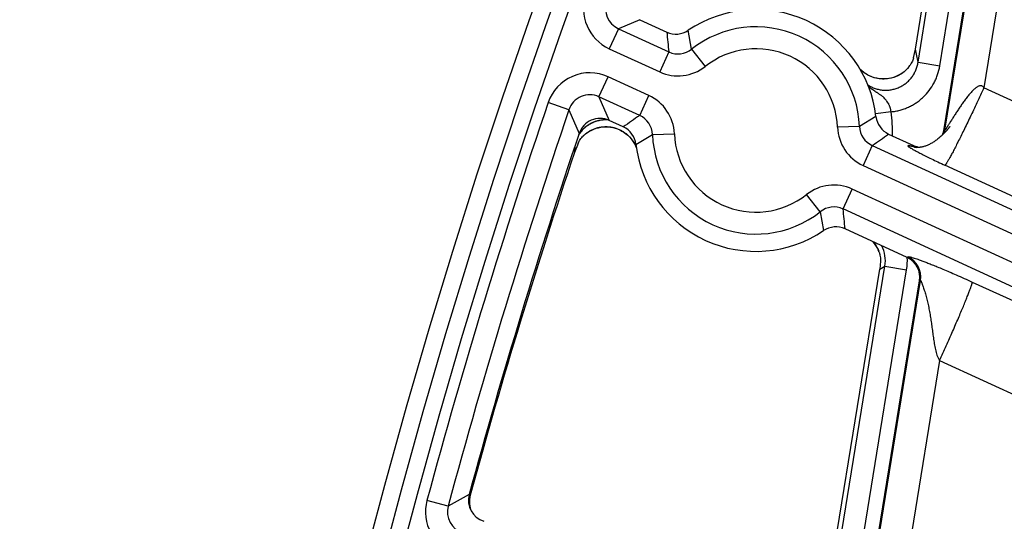
# Model space of a CAD drawing. Units: inches. Extents: x 0 to 17, y 0 to 11.
# Drawn here: x 2.3 to 2.6, y 6.9 to 7.1 of the extents above; entities that cross this region are included whole.
import ezdxf

# ---------------------------------------------------------------- set-up
doc = ezdxf.new("R2010")
doc.units = ezdxf.units.IN
doc.header["$LTSCALE"] = 0.935
doc.header["$MEASUREMENT"] = 0
doc.layers.get('0').update_dxf_attribs({"linetype": 'CONTINUOUS'})
doc.styles.get("Standard").update_dxf_attribs({"font": 'txt', "width": 0.8})
doc.styles.add('TEXTSTYLE_1', font='gdt', dxfattribs={"width": 0.8})
doc.dimstyles.new('DIMSTYLE_1', dxfattribs={"dimtxt": 0.09375, "dimasz": 0.1875, "dimexe": 0.125, "dimexo": 0.0625, "dimgap": 0.046875, "dimtad": 0, "dimtih": 1, "dimtoh": 1, "dimdec": 1, "dimlfac": 5, "dimzin": 4, "dimdsep": 46, "dimtxsty": 'Standard', "dimblk": '_FILLED', "dimblk1": '_FILLED', "dimblk2": '_FILLED', "dimcen": 0.09, "dimadec": 3, "dimazin": 1, "dimtp": 0.001, "dimtm": 0.001, "dimtfac": 1, "dimtdec": 1, "dimtofl": 0, "dimtmove": 0, "dimatfit": 3, "dimldrblk": '_FILLED', "dimfxl": 1, "dimtolj": 1, "dimtzin": 4, "dimarcsym": 0})
doc.dimstyles.new('DIMSTYLE_2', dxfattribs={"dimtxt": 0.09375, "dimasz": 0.1875, "dimexe": 0.125, "dimexo": 0.0625, "dimgap": 0.09, "dimtad": 0, "dimtih": 1, "dimtoh": 1, "dimdec": 1, "dimlfac": 5, "dimzin": 4, "dimdsep": 46, "dimtxsty": 'Standard', "dimblk": '_FILLED', "dimblk1": '_FILLED', "dimblk2": '_FILLED', "dimcen": 0.09, "dimadec": 3, "dimazin": 1, "dimtp": 0.001, "dimtm": 0.001, "dimtfac": 1, "dimtdec": 1, "dimtofl": 0, "dimtmove": 0, "dimatfit": 1, "dimldrblk": '_FILLED', "dimfxl": 1, "dimtolj": 1, "dimtzin": 4, "dimarcsym": 0})

# ---------------------------------------------------------------- blocks, each defined once
blk = doc.blocks.new('_FILLED')
at = {"color": 0, "linetype": 'ByBlock'}
blk.add_solid([(0, 0), (-1, 0.1666666667), (-1, -0.1666666667)], dxfattribs=at)
blk = doc.blocks.new('*D6')
at = {"color": 2, "linetype": 'Continuous', "transparency": 16777216}
for p, q in [((3.942108478, 7.796992163200001), (1.5085683677, 7.7969921666)), ((1.6335683677, 7.7969921664), (1.6335683677, 6.321656025599999)), ((1.6335683636, 4.789384667699999), (1.6335683677, 5.993531025599999)), ((3.9421084775, 4.7893846645), (1.5085683636, 4.789384667799999))]:
    blk.add_line(p, q, dxfattribs=at)
at = {"color": 2, "linetype": 'Continuous', "transparency": 16777216, "xscale": 0.1875, "yscale": 0.1875, "zscale": 0.1875}
for p, rotation in [((1.6335683677, 7.7969921664), 90), ((1.6335683636, 4.789384667699999), 269.9999998038)]:
    blk.add_blockref('_FILLED', p, dxfattribs=dict(at, rotation=rotation))
at = {"color": 2, "linetype": 'Continuous', "transparency": 16777216, "insert": (1.5960683656, 6.274781025599999), "char_height": 0.09375, "width": 0.375, "attachment_point": 2, "line_spacing_factor": 0.9}
blk.add_mtext('15.0\\P[382]', dxfattribs=at)
blk = doc.blocks.new('*D10')
at = {"color": 2, "linetype": 'Continuous', "transparency": 16777216}
for p, q in [((2.3582265233, 8.4900644758), (2.1551015233, 8.4900644758)), ((2.9665936106, 7.925590405299999), (2.3582265233, 8.4900644758))]:
    blk.add_line(p, q, dxfattribs=at)
at = {"color": 2, "linetype": 'Continuous', "transparency": 16777216, "xscale": 0.1875, "yscale": 0.1875, "zscale": 0.1875, "rotation": 317.1432667741}
blk.add_blockref('_FILLED', (2.9665936106, 7.925590405299999), dxfattribs=at)
at = {"color": 2, "linetype": 'Continuous', "transparency": 16777216, "insert": (2.0332265233, 8.5369394758), "char_height": 0.09375, "width": 0.425, "attachment_point": 3, "line_spacing_factor": 0.9, "style": 'TEXTSTYLE_1'}
blk.add_mtext('{\\fgdt;n}\\ftxt;{\\W0.8;24.0}\\P{\\W0.8;[}{\\W0.8;610}{\\W0.8;]}', dxfattribs=at)

msp = doc.modelspace()

# ---------------------------------------------------------------- linework, layer by layer
at = {"color": 7, "linetype": 'Continuous'}
for p, q in [((2.6128407773, 7.0512961511), (2.627477479, 7.1412678439)), ((2.6023528413, 7.080367679299999), (2.6091586211, 7.1222236025)), ((2.5020091422, 7.0910707709), (2.5118137061, 7.086566697999999)), ((2.6016552171, 7.0771465271), (2.6023528413, 7.080367679299999)), ((2.5998635064, 7.073789014), (2.5998611604, 7.073786210800001)), ((2.4959508138, 7.052036007000001), (2.4907863584, 7.054408481699999)), ((2.6149002472, 7.052237217), (2.6149036206, 7.052242000700001)), ((2.4817723684, 7.0491286815), (2.4817768395, 7.049132601699999)), ((2.4998282393, 7.046271447200001), (2.5002616092, 7.045488149)), ((2.5925759595, 7.0494657046), (2.6016118702, 7.045314740199999)), ((2.4794784864, 7.046066085900001), (2.4781562213, 7.0426957262)), ((2.5992933819, 7.0045619485), (2.5767130672, 7.0149350137)), ((2.5896423269, 7.0031890742), (2.589339173, 7.0003328999)), ((2.57201697, 6.8938003923), (2.589339173, 7.0003328999)), ((2.5841075209, 6.8746730455), (2.603847245, 6.9960129779))]:
    msp.add_line(p, q, dxfattribs=at)
at = {"color": 9, "linetype": 'Continuous'}
for p, q in [((2.6130720592, 7.050861965499999), (2.627807603, 7.1414412398)), ((2.603315755, 7.0755662165), (2.6111101995, 7.1235024821)), ((2.6112072657, 7.0742830491), (2.61900171, 7.122219314800001)), ((2.6347096348, 7.111981615199999), (2.6272788619, 7.066304711799999)), ((2.5020091422, 7.0910707709), (2.4941482822, 7.0877769949)), ((2.4941482822, 7.0877769949), (2.4908107603, 7.080511804099999)), ((2.4941482822, 7.0877769949), (2.5125407321, 7.0793277734)), ((2.5208419426, 7.0803252797), (2.5196277129, 7.0872074542)), ((2.4908107603, 7.080511804099999), (2.5092032101, 7.0720625823)), ((2.5125407321, 7.0793277734), (2.5092032101, 7.0720625823)), ((2.5208419426, 7.0803252797), (2.5258056302, 7.074057596599999)), ((2.6033157549, 7.075566216399999), (2.6112072657, 7.0742830491)), ((2.5998611821, 7.0737862364), (2.5995641972, 7.0734084529)), ((2.4870759114, 7.0630179475), (2.4904134334, 7.070283138200001)), ((2.5052539013, 7.0634656465), (2.4904134334, 7.070283138200001)), ((2.781846876, 6.9950619924), (2.6272788619, 7.066304711799999)), ((2.476168976, 7.0583268643), (2.4685995626, 7.060900972000001)), ((2.5019163788, 7.056200454600001), (2.4870759114, 7.0630179475)), ((2.4870759114, 7.0630179475), (2.4907863584, 7.054408481699999)), ((2.5019163788, 7.056200454600001), (2.5052539013, 7.0634656465)), ((2.476168976, 7.0583268643), (2.4798718748, 7.049695094500001)), ((2.5935161254, 7.0575581367), (2.5878335962, 7.056773756)), ((2.5879714094, 7.0558113636), (2.5819590952, 7.0522489564)), ((2.5819590952, 7.0522489564), (2.5739702756, 7.0519314652)), ((2.6130720592, 7.050861965499999), (2.6128407773, 7.0512961511)), ((2.4817770609, 7.0491327934), (2.4822824483, 7.0496028126)), ((2.500555364, 7.045690348), (2.5065676807, 7.0492527553)), ((2.5065676807, 7.0492527553), (2.5145565004, 7.0495702465)), ((2.5866103971, 7.045301257), (2.5832728747, 7.0380360652)), ((2.5866103971, 7.045301257), (3.1038407868, 6.8076932112)), ((2.601843152, 7.044880554600001), (2.6016118702, 7.045314740199999)), ((2.6018483596, 7.0448620992), (2.6016491027, 7.0448470114)), ((2.5832728747, 7.0380360652), (3.1017273975, 6.799865671699999)), ((2.7683651126, 6.9665423869), (2.6130853181, 7.0381131765)), ((2.5759860437, 7.022173938200001), (2.5793235659, 7.029439129400001)), ((3.099226613, 6.7906033036), (2.5793235659, 7.029439129400001)), ((2.5676848333, 7.021176431900001), (2.5627211458, 7.0274441151)), ((2.5676848333, 7.021176431900001), (2.5688990605, 7.0142942574)), ((3.0971132237, 6.782775764199999), (2.5759860437, 7.022173938200001)), ((2.5888832413, 7.0070750974), (2.5889580827, 7.006872094099999)), ((2.5992933819, 7.0045619485), (2.599623943, 7.0047380317)), ((2.5734628191, 6.8919690088), (2.5912498892, 7.001360474299999)), ((2.5813543296, 6.8906858415), (2.5991413997, 7.000077307000001)), ((2.589339173, 7.0003328999), (2.5912498892, 7.001360474299999)), ((2.5912498892, 7.001360474299999), (2.5991413997, 7.000077307000001)), ((2.5843465101, 6.874286236900001), (2.6041778062, 6.996189061)), ((2.603847245, 6.9960129779), (2.6041778062, 6.996189061)), ((2.6230096014, 6.995597896), (3.0960921825, 6.778994047)), ((2.6111287549, 6.9670301284), (2.5988521593, 6.8915659896)), ((2.6111287549, 6.9670301284), (3.0879205296, 6.7487280017)), ((2.4398066996, 6.9182495614), (2.4321598252, 6.914042533099999)), ((2.4399012773, 6.9185828163), (2.440399047, 6.918861557400001)), ((2.4321598252, 6.914042533099999), (2.4244423402, 6.916131187))]:
    msp.add_line(p, q, dxfattribs=at)
at = {"color": 7, "linetype": 'Continuous'}
for points in [[(2.5998565738, 7.0737807323), (2.5994719979, 7.0733435055), (2.5988537715, 7.0727211763), (2.5981920735, 7.072146103200001), (2.5974909375, 7.0716218817), (2.5967549387, 7.071151249400001), (2.5959879597, 7.0707362761), (2.5951934295, 7.070378900000001), (2.5943749009, 7.0700806474), (2.5935359924, 7.069842662899999), (2.5926808959, 7.0696664245), (2.5918151763, 7.0695535031), (2.5909441404, 7.0695043256), (2.5900713984, 7.0695188571), (2.5892006259, 7.0695973673), (2.5883370793, 7.069739795599999), (2.5874861068, 7.0699449862), (2.5866518542, 7.0702118151), (2.585838235, 7.070539380700001), (2.5850499957, 7.070926024099999), (2.5842919628, 7.0713691351), (2.583567901, 7.0718664923), (2.5828807241, 7.0724166437), (2.5822338403, 7.0730172173), (2.5821407652, 7.0731171466)], [(2.6003100526, 7.0743769073), (2.600214985, 7.0742417388), (2.6000537077, 7.074025379299999), (2.5998607499, 7.0737853573)], [(2.4817723684, 7.0491286815), (2.4822159401, 7.0494977101), (2.4829284381, 7.050020842), (2.4836758277, 7.050489525), (2.4844542137, 7.0509013949), (2.485259633, 7.0512540965), (2.4860877741, 7.0515460266), (2.4869341621, 7.0517759948), (2.4877943657, 7.0519427739), (2.4886639772, 7.0520451814), (2.4895384968, 7.052082877999999), (2.4904133562, 7.0520559612), (2.4912840409, 7.051964454199999), (2.492146038, 7.0518083811), (2.4929949447, 7.0515885802), (2.4938264169, 7.0513063313), (2.4946360389, 7.0509628648), (2.4954192274, 7.0505595185), (2.4961717704, 7.0500984427), (2.4968897167, 7.0495822335), (2.497569162, 7.049013412000001), (2.4982061162, 7.0483945761), (2.4987971392, 7.0477288005), (2.4993389854, 7.0470197388), (2.4998282393, 7.046271447200001)], [(2.613604137, 7.0506281596), (2.6133295488, 7.0503201125), (2.6130528966, 7.0500193135), (2.612775295, 7.049726741900001), (2.6124972324, 7.0494426796), (2.6122188527, 7.0491670695)], [(2.6149036206, 7.052242000700001), (2.6148821632, 7.052212100499999), (2.6148539081, 7.0521732137), (2.6148147279, 7.0521198823), (2.6147661938, 7.0520545639), (2.6147095603, 7.051979216), (2.6146459133, 7.051895512100001), (2.6145761466, 7.051804821599999), (2.6145009556, 7.0517082154), (2.6144208505, 7.0516064968), (2.6143360627, 7.0515000972), (2.6142466645, 7.051389244), (2.6141525878, 7.0512739948), (2.6140536269, 7.0511542502), (2.6139495151, 7.0510298562), (2.6138400719, 7.050900780499999), (2.6137250525, 7.050766933099999), (2.613604137, 7.0506281596)], [(2.4811358408, 7.0485070202), (2.4811907934, 7.0485665049), (2.4813683117, 7.0487506008), (2.4815579523, 7.0489347177), (2.4817686359, 7.0491255252)], [(2.6122188527, 7.0491670695), (2.6119401154, 7.048899706799999), (2.6116609223, 7.0486403724), (2.611381581, 7.0483892445), (2.6111022329, 7.0481463437), (2.6108228602, 7.0479115607), (2.6105434026, 7.0476847697), (2.6102637743, 7.0474658448), (2.6099838745, 7.0472546701), (2.6097035954, 7.0470511457), (2.6094228271, 7.0468551912), (2.6091414621, 7.0466667479), (2.6088593972, 7.0464857799), (2.6085765361, 7.0463122738), (2.608292791, 7.0461462389), (2.6080080896, 7.045987710299999), (2.6077225873, 7.0458368551), (2.6074364798, 7.0456938499), (2.6071499718, 7.0455588604), (2.6068633613, 7.0454320774), (2.6065770348, 7.0453137007), (2.606291476, 7.0452039296), (2.6060072692, 7.0451029498), (2.6057251, 7.045010919199999), (2.6054457443, 7.0449279493), (2.6051699674, 7.044854067899999), (2.6048987998, 7.044789281799999), (2.6046336391, 7.044733561699999), (2.6043756832, 7.044686698400001), (2.6041254024, 7.0446482599)], [(2.5002616092, 7.045488149), (2.5006365189, 7.0446747124), (2.5007404327, 7.0443979565)], [(2.6041254024, 7.0446482599), (2.6038832648, 7.0446177765), (2.6036496294, 7.0445947336), (2.603426163, 7.0445786715), (2.6032184183, 7.044569103400001), (2.6030316078, 7.044565023400001), (2.6028652037, 7.044565098), (2.6027121094, 7.0445683488), (2.6025669274, 7.044574345499999), (2.602429857, 7.0445827125), (2.602304275, 7.044592789099999), (2.6021925807, 7.0446037891), (2.6020976224, 7.0446147426), (2.6020193139, 7.044624973099999), (2.6019551132, 7.0446342472), (2.6019026469, 7.0446424878), (2.6018600843, 7.0446496701), (2.6018269187, 7.0446556262), (2.6018053827, 7.0446597066), (2.6017945729, 7.0446618501), (2.6017928086, 7.0446622113)], [(2.5868986341, 7.0102559138), (2.5873598969, 7.0096946809), (2.5878685322, 7.008973477300001), (2.5883224634, 7.0082168018), (2.5887198762, 7.0074280103), (2.5889569001, 7.006875055)]]:
    msp.add_lwpolyline(points, dxfattribs=at)
msp.add_circle((4.7259297738, 6.293188412799999), 2.4, dxfattribs=at)
at = {"color": 9, "linetype": 'Continuous'}
for centre, radius in [((4.725929775, 6.293188412799999), 2.3936580601), ((4.7259297751, 6.293188412799999), 2.3876617151)]:
    msp.add_circle(centre, radius, dxfattribs=at)
for centre, radius, start, end in [((2.4974816013, 7.095040421599999), 0.0159867746, 160.2004284874, 245.3376930645), ((2.4974673451, 7.0950344379), 0.0079802207, 160.1142688879, 245.4238526641), ((2.7009577784, 7.1019070105), 0.1897651319, 184.6367593679, 186.8335376685), ((2.5442633879, 7.0507508558), 0.0377254642, 2.2758478336, 128.3774399338), ((2.5158799616, 7.086578754400001), 0.0079828872, 245.2729338541999, 308.4311501522), ((2.544263388, 7.0507508558), 0.0297303376, 2.2758478328, 128.3774399311), ((2.486965907, 7.054730012699999), 0.1182008228, 10.1530379994, 12.5269746464), ((2.4837354348, 7.0557596265), 0.015984874, 65.30674218850001, 161.2384287863), ((2.515878486, 7.0865910403), 0.0159885724, 245.323011489, 308.3810689096), ((4.7259150057, 6.2932625067), 2.3842696624, 161.2185263953, 164.8562962979), ((2.4837285461, 7.0557756427), 0.0079781196, 65.1938030438, 161.3513679309), ((2.4985804689, 7.048936341), 0.0159885729, 2.2722204967, 65.3302824216), ((4.7259150057, 6.2932625067), 2.3762745358, 161.2185263953, 164.8562962979), ((2.544192062, 7.050757795700001), 0.0497905397, 357.7956754847, 7.849873796500001), ((2.4898196082, 7.0427309351), 0.0120141904, 89.4845827873, 144.6951488178), ((2.6110849996, 6.8934615126), 0.1959636472, 123.8545195889, 125.9818035289), ((2.4985907495, 7.0489432257), 0.0079828888, 2.2221381934, 65.3803543039), ((2.5899463069, 7.052565370499999), 0.0159885729, 182.2722199653, 245.3302829526), ((2.5899360262, 7.052558485900001), 0.0079828888, 182.2221374529, 245.3803550442), ((2.605177007, 7.0521601115), 0.0080010645, 342.5125645203, 350.662675592), ((2.489630766, 7.0427433501), 0.0118314197, 143.9922397677, 147.1484256584), ((2.4898123903, 7.042737736499999), 0.0120043203, 144.9925855575, 147.3034849563), ((2.4898080036, 7.0427407663), 0.0119989891, 144.7014349557, 144.9924185397), ((2.5442633879, 7.0507508558), 0.0377254642, 182.2758478338, 308.3774399339), ((2.544263388, 7.0507508558), 0.0297303376, 182.2758478325, 308.377439931), ((2.4774418201, 7.2080400662), 0.1959635124, 303.8545305973, 305.981815393), ((2.5917730555, 7.0363130928), 0.1137959709, 175.6859298666, 176.7846843973), ((2.4892259451, 7.0399726013), 0.0123567054, 21.2836651639, 26.8143993149), ((2.6051631768, 7.0521382453), 0.0079810174, 245.4183118312, 245.6782873387), ((2.6051690087, 7.0521518345), 0.0079958024, 245.6803116971, 251.5804756291), ((2.57264829, 7.0149106711), 0.0159885724, 65.3230120203, 128.3810683784), ((2.5726468143, 7.014922957), 0.0079828872, 65.2729346112, 128.4311493953), ((2.3875690416, 6.999594771900001), 0.1897650796, 4.636739224599999, 6.8335180541), ((2.5778432907, 7.00244129), 0.0119732486, 24.5820191163, 40.7158685864), ((2.5778215047, 7.002431270900001), 0.0119972279, 22.7733678913, 24.5822493151), ((2.5794239205, 7.0032930816), 0.0119827972, 350.718730044, 27.39706168), ((2.5793367514, 7.0032894249), 0.0200634442, 350.7874137919999, 3.5541846303), ((2.5962742536, 6.997466359600001), 0.008006130600000001, 350.8197640529, 65.2668804203), ((2.4398729193, 6.9119514696), 0.0159865144, 164.8438487468, 252.6720318442), ((2.4398588709, 6.9119437599), 0.0079797865, 164.7515761038, 252.7643044871)]:
    msp.add_arc(centre, radius, start, end, dxfattribs=at)
at = {"color": 7, "linetype": 'Continuous'}
for centre, radius, start, end in [((2.5442633867, 7.0507508558), 0.044, 6.6042908904, 124.0489982772), ((2.5151512913, 7.093831088), 0.0079944161, 245.3238363874, 304.0518367316001), ((2.5908346956, 7.080904969600001), 0.0115063345, 319.3454945517, 321.7571488917), ((2.5906509425, 7.081050744400001), 0.0117408872, 321.7534969028, 321.9266007417), ((2.5910420085, 7.0807552508), 0.0112508127, 321.8831105638, 325.4649990763), ((2.4874474706, 7.0471464539), 0.0079927195, 65.3082822641, 161.4056328241), ((2.5959128297, 7.0567304224), 0.0079944141, 186.6014599342, 245.3294754498), ((2.4926139436, 7.0447712892), 0.0079944141, 6.6014602515, 65.3294751325), ((2.6049384552, 7.052581424), 0.0080061614, 334.097978886, 350.7620214364), ((4.7259150044, 6.2932625067), 2.37, 161.3872705284, 164.7098266105), ((2.4898140366, 7.040568554), 0.0117613946, 132.3096303914, 137.5490853128), ((2.4899637666, 7.040414058600001), 0.0119764374, 129.8939913682, 132.3418342229), ((4.7253993515, 6.2898356369), 2.37, 161.4783793649, 164.6085776914), ((2.5442633867, 7.0507508558), 0.044, 186.6042908904, 304.0489982772), ((2.604954105, 7.0525893987), 0.0080056973, 245.3242809258, 263.4343373991), ((2.573375482, 7.0076706236), 0.0079944161, 65.3238367051, 124.051836414), ((2.5785502881, 7.0029415052), 0.0111293471, 19.86567718, 21.8036354762), ((2.5778780817, 7.002688209800001), 0.0118476297, 18.4868327063, 19.9130494676), ((2.5959572118, 6.997297477899999), 0.0079938768, 350.7533495969, 65.3332948763), ((2.4475165933, 6.9161399673), 0.007993233800000001, 164.6971941248, 252.672216779), ((2.4519646769, 6.9156766902), 0.0119961142, 164.6038589534, 195.3516133549)]:
    msp.add_arc(centre, radius, start, end, dxfattribs=at)
at = {"color": 9, "linetype": 'Continuous'}
for points, knots in [([(2.5850002009, 7.06735496), (2.5854159207, 7.0670841326), (2.5862819193, 7.0665932559), (2.5876614875, 7.0660236806), (2.5891017551, 7.065629819600001), (2.5905801923, 7.0654188518), (2.5920736541, 7.0653946199), (2.5935584734, 7.0655579558), (2.5950110437, 7.0659064065), (2.5964083138, 7.0664342968), (2.5977282927, 7.0671328816), (2.5989504392, 7.0679906548), (2.6000561625, 7.0689934622), (2.6010289364, 7.070125131599999), (2.6018546358, 7.0713676238), (2.6025216474, 7.072701594400001), (2.6030207662, 7.0741063823), (2.6032372598, 7.0750768148), (2.6033157554, 7.0755662163)], [0, 0, 0, 0, 0.0624839162, 0.1249850907, 0.1875015601, 0.2500309274, 0.312569216, 0.3751122223, 0.4376553528, 0.5001939992000001, 0.5627239006, 0.6252411551, 0.6877434787000001, 0.7502285615000001, 0.8126957714, 0.875146137, 0.9375789426000001, 1, 1, 1, 1]), ([(2.5995640598, 7.073408032300001), (2.599020404, 7.0728049006), (2.5978063433, 7.0717060025), (2.5956911561, 7.070463946), (2.5933658756, 7.0696785197), (2.5909293786, 7.069384723200001), (2.5884845919, 7.069593949500001), (2.5861339265, 7.0702955749), (2.5839750645, 7.0714563738), (2.582719018, 7.0725048534), (2.5821512761, 7.0730845833)], [0, 0, 0, 0, 0.1249922102, 0.2500194958, 0.3750668553, 0.5001152938, 0.62514577, 0.7501421194, 0.8750942406000001, 1, 1, 1, 1]), ([(2.593516126, 7.0575580976), (2.5940584697, 7.0576131336), (2.5951391657, 7.0577679002), (2.5967350075, 7.058133310800001), (2.5982956962, 7.0586280094), (2.5998107367, 7.0592485902), (2.6012694656, 7.059992032), (2.6026619162, 7.060853129400001), (2.6039796216, 7.0618248636), (2.6056243273, 7.0632582391), (2.6074503423, 7.0652968098), (2.6089218932, 7.067604085499999), (2.6098606979, 7.069573636699999), (2.6106365878, 7.071612261699999), (2.6110322231, 7.0732078401), (2.6112072657, 7.0742830491)], [0, 0, 0, 0, 0.0625196118, 0.1250384906, 0.1875578992, 0.2500771763, 0.312596345, 0.3751157371, 0.4376351186, 0.5001545317, 0.6250886782, 0.7500239719, 0.8125434912, 0.8750632915000001, 1, 1, 1, 1]), ([(2.5935173271, 7.0575582549), (2.593467517, 7.0578439165), (2.5933779259, 7.0582690603), (2.5932262653, 7.0588256455), (2.5930970731, 7.0592339501), (2.5929518532, 7.0596322214), (2.5927894419, 7.060018342899999), (2.592611308, 7.060391395), (2.5923551488, 7.060866673), (2.5920652276, 7.061314863400001), (2.5917466219, 7.0617337278), (2.5914148294, 7.0621290153), (2.5910563437, 7.062496069600001), (2.5906800866, 7.062840371799999), (2.5903884529, 7.0630859877), (2.5900886045, 7.0633216167), (2.5897829743, 7.063550563), (2.5894717774, 7.063773462599999), (2.5891554516, 7.0639912974), (2.5888352982, 7.064206123300001), (2.5885123021, 7.06441962), (2.5881866088, 7.0646324371), (2.5877482182, 7.064916832000001), (2.5871979937, 7.0652763161), (2.5865425303, 7.065723007100001), (2.5858934121, 7.0661887886), (2.5854689845, 7.0665139309), (2.585259146, 7.0666810144)], [0, 0, 0, 0, 0.0681293306, 0.1019580917, 0.1355120309, 0.1687186173, 0.201523549, 0.2338924753, 0.2658090479, 0.3283340478, 0.3590337588, 0.389421292, 0.4495391393, 0.4793961788, 0.509233553, 0.5390963271, 0.568985255, 0.5989480886, 0.6290269708, 0.6592208710999999, 0.6895324306, 0.7199947423999999, 0.7506306215999999, 0.8123086768000001, 0.8744123133, 0.9369781406000001, 1, 1, 1, 1]), ([(2.6272788619, 7.066304711799999), (2.6271973716, 7.0664178446), (2.627018486, 7.0666330078), (2.6267394528, 7.0668484857), (2.6264849618, 7.0669627466), (2.6262826185, 7.0670148066), (2.6260749637, 7.067032154700001), (2.6257989882, 7.067013312899999), (2.6254636318, 7.066924538099999), (2.6250872243, 7.0667539179), (2.6247326572, 7.066543403200001), (2.6243960923, 7.0663065954), (2.6240740015, 7.0660514575), (2.6236607534, 7.065693595700001), (2.6231688417, 7.065220924), (2.6226077119, 7.064627685700001), (2.6220699904, 7.0640163835), (2.6215516196, 7.0633919339), (2.6208836142, 7.062547826799999), (2.6200841213, 7.0614753677), (2.6191665053, 7.0601727035), (2.6182841131, 7.058868529), (2.617432086, 7.057574142000001), (2.6167414003, 7.056506019), (2.6162027241, 7.0556662033), (2.6158103309, 7.055051960599999), (2.6154278466, 7.0544514927), (2.6150570631, 7.0538682049), (2.6147004577, 7.0533064871), (2.6144135585, 7.052854278300001), (2.6141936956, 7.0525078301), (2.6140375269, 7.052261911), (2.6138883143, 7.052027255900001), (2.6137470337, 7.051805610800001), (2.6136148334, 7.0515990901), (2.6134930712, 7.0514102647), (2.6133985376, 7.0512654896), (2.6133291095, 7.0511610848), (2.6132825987, 7.051092279), (2.61324003, 7.0510307404), (2.6132016877, 7.0509771159), (2.6131679048, 7.050932095199999), (2.6131388861, 7.050896394900001), (2.6131175953, 7.050873175900001), (2.6131025723, 7.0508601939), (2.6130926425, 7.0508533067), (2.6130816626, 7.0508492761), (2.6130742326, 7.0508553278), (2.6130727148, 7.0508595723), (2.6130720592, 7.050861965499999)], [0, 0, 0, 0, 0.0185451142, 0.0370310153, 0.0462692197, 0.0554863364, 0.0646836545, 0.0738644048, 0.09216374849999999, 0.1104414342, 0.128697463, 0.1469310152, 0.1651416, 0.1833286142, 0.21962562, 0.2558231458, 0.2919152956, 0.3278961652, 0.3637584269, 0.4350840211999999, 0.5057836421, 0.5756824541, 0.6445180949, 0.7118982198, 0.7448674552, 0.7772260062, 0.8088465776, 0.8395623682, 0.8691575133, 0.8973451817, 0.9107946795, 0.9237347786, 0.9360931069, 0.9477818477, 0.9586956218000001, 0.9687083897, 0.9776664874, 0.9816935174, 0.9853853556000001, 0.9887129337999999, 0.9916461671, 0.9941526433, 0.9962001072, 0.9977587776000001, 0.9983490887, 0.9988143740000001, 0.9994161681999999, 0.9996699465000001, 1, 1, 1, 1]), ([(2.6272788619, 7.066304711799999), (2.6264414059, 7.0644860375), (2.6251850631, 7.061782164099999), (2.6235081549, 7.0582235645), (2.6222842521, 7.055651451699999), (2.6210962626, 7.0531804087), (2.6199552777, 7.050833476799999), (2.6188719627, 7.0486325337), (2.6178564496, 7.046598091), (2.6169182659, 7.0447490873), (2.6160662056, 7.0431027391), (2.6154103318, 7.041866359099999), (2.6149335382, 7.0409905496), (2.6146170306, 7.0404206191), (2.6143274396, 7.0399114681), (2.6140654638, 7.0394642564), (2.6138317427, 7.039080001499999), (2.6136269124, 7.038759463300001), (2.613451463, 7.0385033708), (2.6133216312, 7.038331892), (2.6132314015, 7.0382287634), (2.6131769395, 7.0381742062), (2.613130086, 7.0381357625), (2.6130993868, 7.0381181034), (2.6130853181, 7.0381131765)], [0, 0, 0, 0, 0.1900620915, 0.2830167445, 0.3734274361, 0.4604521924, 0.5432808248, 0.6211424884000001, 0.6933130677, 0.7591221241, 0.8179593714, 0.8692810326, 0.8919734863, 0.9126165156999999, 0.9311637693000001, 0.9475744771, 0.9618139963, 0.9738547369, 0.9836780195999999, 0.9912785279, 0.9942512358, 0.9966811794, 0.9985850014000001, 1, 1, 1, 1]), ([(2.4902998722, 7.0546164901), (2.4898060757, 7.0546375181), (2.488815066, 7.0546191286), (2.4873443587, 7.054410440700001), (2.4859109953, 7.054023865900001), (2.484537138, 7.053465277999999), (2.4832436966, 7.0527432054), (2.4820504025, 7.0518685837), (2.4809756569, 7.0508549949), (2.4803483211, 7.0500958613), (2.4800599107, 7.0496990115)], [0, 0, 0, 0, 0.1254000358, 0.2507431329, 0.3759918266, 0.5011143259, 0.6260864578, 0.7508931025, 0.8755291755, 1, 1, 1, 1]), ([(2.4822827606, 7.0496032204), (2.4826278335, 7.0498746227), (2.4833482728, 7.050380424), (2.4845053527, 7.0510158915), (2.4857260826, 7.0515200831), (2.486995604, 7.0518858214), (2.4882983472, 7.0521076945), (2.4896179514, 7.052182369700001), (2.4909376909, 7.052108591000001), (2.4922407716, 7.0518872633), (2.49351068, 7.0515214052), (2.4947315017, 7.051016241799999), (2.4958883464, 7.050378651900001), (2.4973250925, 7.0493651716), (2.4988977916, 7.047812566499999), (2.4998587823, 7.0463284309), (2.5002539645, 7.045546734)], [0, 0, 0, 0, 0.0624856842, 0.1249952761, 0.1875285787, 0.2500811034, 0.3126489261, 0.3752265308, 0.437807868, 0.5003867166, 0.5629568888, 0.6255129659, 0.6880500283, 0.7505639682999999, 0.8753304131999999, 1, 1, 1, 1]), ([(2.6016491027, 7.0448470114), (2.6015813251, 7.0448573496), (2.6014354335, 7.0448866471), (2.6012074558, 7.0449392418), (2.6009635638, 7.044998576), (2.6007177013, 7.045058389299999), (2.6004805432, 7.0451140375), (2.6002604721, 7.045161780599999), (2.6000643678, 7.0451985362), (2.5999182786, 7.045219188200001), (2.5998176578, 7.0452269893), (2.5997558966, 7.045228247100001), (2.5997038518, 7.045225104299999), (2.5996618082, 7.0452172933), (2.5996297518, 7.0452045208), (2.5996077148, 7.0451847458), (2.5995999, 7.0451569456), (2.5996070793, 7.0451250485), (2.5996265032, 7.045088885399999), (2.5996586816, 7.045047039), (2.5997041603, 7.044999099400001), (2.5997635083, 7.044944758500001), (2.599837174, 7.0448838402), (2.5999637342, 7.0447870287), (2.6001614773, 7.044649522999999), (2.6004478787, 7.0444652274), (2.6007992653, 7.0442516423), (2.6012174003, 7.0440081458), (2.6017037339, 7.0437343302), (2.6022594079, 7.0434298993), (2.6028854344, 7.0430946406), (2.6035828551, 7.0427283453), (2.6046575406, 7.0421735159), (2.6061899268, 7.041401191799999), (2.6082548973, 7.0403881805), (2.6105856946, 7.039274037699999), (2.6122301593, 7.038507330599999), (2.6130853181, 7.0381131765)], [0, 0, 0, 0, 0.0118374317, 0.0256727047, 0.0403988508, 0.05517284240000001, 0.0693603723, 0.08245651080000001, 0.0940489943, 0.1038040117, 0.1079101881, 0.1114672394, 0.1144616681, 0.1168986168, 0.1188216618, 0.1203647306, 0.1218211528, 0.123567931, 0.1258709887, 0.1288724709, 0.1326537867, 0.1372685268, 0.1427571557, 0.1491531001, 0.1647746565, 0.1843235298, 0.2079482911, 0.2357648981, 0.2678618106, 0.3043068902, 0.3451570279, 0.3904699686999999, 0.4403158946, 0.5539733206, 0.6867388664, 0.8374248287, 1, 1, 1, 1]), ([(2.599623943, 7.0047380317), (2.599645714, 7.004749629500001), (2.5996926882, 7.0047743662), (2.5997784809, 7.0048020755), (2.5998920865, 7.0048136724), (2.6000413335, 7.004807655900001), (2.6002329804, 7.0047812737), (2.6004712213, 7.0047334109), (2.6007579521, 7.0046630537), (2.6012386432, 7.004529736399999), (2.6019547363, 7.004304886), (2.6029441091, 7.0039677963), (2.6041013299, 7.003551905399999), (2.6054188943, 7.003060302200001), (2.6068968951, 7.0024921564), (2.6085453928, 7.0018419262), (2.6103849582, 7.001098622200001), (2.6124443473, 7.0002465497), (2.6147514757, 6.9992690871), (2.6183102147, 6.9977254002), (2.6210893017, 6.9964771146), (2.6230096014, 6.995597896)], [0, 0, 0, 0, 0.0029362808, 0.0063081876, 0.0106573253, 0.0164517464, 0.0240545169, 0.0336606734, 0.0453667399, 0.0591902504, 0.09303357890000001, 0.1346897677, 0.1836031817, 0.2394030498, 0.302084253, 0.3720845745, 0.4503422815, 0.5382538659, 0.6373744796999999, 0.7485977087000001, 1, 1, 1, 1]), ([(2.6041778062, 6.996189061), (2.6041795222, 6.996190635), (2.6041837973, 6.9961931548), (2.6041917529, 6.9961927009), (2.6042000325, 6.9961885565), (2.6042136014, 6.9961775025), (2.6042322182, 6.9961544715), (2.604256669, 6.996117042000001), (2.6042849554, 6.9960671492), (2.6043169681, 6.9960053562), (2.6043525149, 6.995932086), (2.6043914231, 6.9958478873), (2.6044334969, 6.9957532874), (2.6044960579, 6.995608189199999), (2.6045803943, 6.995404583099999), (2.6046875277, 6.995135651699999), (2.6048470881, 6.9947213613), (2.6050589655, 6.9941443786), (2.6053197723, 6.9933919152), (2.605587152, 6.9925729536), (2.6058543885, 6.9917016538), (2.6061166008, 6.990789062999999), (2.606370431, 6.9898438086), (2.6066137131, 6.988872631), (2.6069242451, 6.9875423063), (2.6072795942, 6.9858444934), (2.607656586, 6.983774777100001), (2.6079931428, 6.9816765222), (2.6082997675, 6.9795603536), (2.6085902243, 6.977433485800001), (2.6088827794, 6.9753014923), (2.6091497383, 6.9735254843), (2.609398684, 6.9721090429), (2.6096117532, 6.971050763099999), (2.6098630736, 6.9700001603), (2.6101708047, 6.9689639751), (2.610498465, 6.9681227254), (2.6108283401, 6.9674809026), (2.6110226234, 6.9671759702), (2.6111287492, 6.9670300935)], [0, 0, 0, 0, 0.0002317192, 0.0004669108, 0.0007599614, 0.001140003, 0.0022016931, 0.0036860609, 0.005590901800000001, 0.00790452, 0.0106113574, 0.0136940603, 0.0171344703, 0.0209140806, 0.0294179849, 0.039064291, 0.0497210668, 0.0735966279, 0.1002264731, 0.1289673867, 0.1593230806, 0.190914192, 0.2234517705, 0.2567161629, 0.2905408163, 0.3593906766, 0.4293060263, 0.4998753395, 0.5708520829, 0.6420876893, 0.7134907954, 0.7850038979, 0.8207914955, 0.8565959462, 0.8924161229, 0.9282521339, 0.9641044639, 0.9820481943000001, 1, 1, 1, 1]), ([(2.6111287549, 6.9670301284), (2.611949426, 6.968824250700001), (2.6131614914, 6.9714979276), (2.614740651, 6.9750317542), (2.6158720733, 6.9775893738), (2.6169499864, 6.980052687200001), (2.6179646059, 6.9823993039), (2.6189067352, 6.9846078885), (2.619767843, 6.9866583587), (2.6205401662, 6.9885320627), (2.6212167361, 6.990211958200001), (2.6217143614, 6.9914849998), (2.6220589141, 6.9923956188), (2.6222790771, 6.992992745), (2.6224713477, 6.9935312565), (2.6226353245, 6.9940099303), (2.6227706719, 6.9944276736), (2.6228772415, 6.9947835572), (2.6229548138, 6.9950767757), (2.6229988195, 6.9952823887), (2.6230174923, 6.9954151689), (2.6230230575, 6.995490522000001), (2.6230215381, 6.9955500254), (2.6230149539, 6.995584218899999), (2.6230096014, 6.995597896)], [0, 0, 0, 0, 0.1910481343, 0.2842661634, 0.3748132534, 0.4618678228, 0.5446401688, 0.6223798093999999, 0.6943823957999999, 0.7599961992, 0.8186285802, 0.8697517525, 0.8923518266, 0.9129092309000001, 0.9313790862000001, 0.9477219543000001, 0.9619043676000001, 0.9738997849, 0.9836904995999999, 0.9912720898, 0.9942407571999999, 0.9966703984, 0.9985777554, 1, 1, 1, 1])]:
    msp.add_open_spline(points, degree=3, knots=knots, dxfattribs=at)
at = {"color": 7, "linetype": 'Continuous'}
for points, knots in [([(2.6016551889, 7.077146549199999), (2.6016361815, 7.0770733138), (2.6015891976, 7.076911109400001), (2.6014592338, 7.076526419199999), (2.6012213412, 7.075948826699999), (2.6008294587, 7.0751802722), (2.6004978049, 7.074649783200001), (2.6003102033, 7.0743770573)], [0, 0, 0, 0, 0.0734178799, 0.1637892982, 0.3939148237, 0.6787977564, 1, 1, 1, 1]), ([(2.4794784172, 7.0460661473), (2.4795088197, 7.046136204500001), (2.4795799931, 7.0462887977), (2.4797624905, 7.0466412686), (2.4800705991, 7.0471550433), (2.4805444095, 7.047823920800001), (2.4809249831, 7.0482764152), (2.4811358228, 7.048507005299999)], [0, 0, 0, 0, 0.0773586366, 0.1704852267, 0.4019675525, 0.6835034475, 1, 1, 1, 1]), ([(2.5891143329, 7.0064449358), (2.5892299193, 7.0060991167), (2.589415102, 7.0054398329), (2.589580265, 7.0045182834), (2.5896408494, 7.0038544469), (2.5896501988, 7.003433114), (2.5896463328, 7.0032633803), (2.5896423398, 7.0031890292)], [0, 0, 0, 0, 0.3300561164, 0.6186127806, 0.8463959122, 0.9326008644, 1, 1, 1, 1])]:
    msp.add_open_spline(points, degree=3, knots=knots, dxfattribs=at)

# ---------------------------------------------------------------- dimensions: what is measured, and where the dimension line sits
at = {"color": 2, "linetype": 'Continuous'}
dim = msp.add_diameter_dim_2p(p1=(2.9665936106, 7.925590405299999), p2=(6.4852659369, 4.6607864203), text='%%c<>\\P[]', dimstyle='DIMSTYLE_2', override={"dimpost": '<>'}, dxfattribs=at)
dim.commit()
dim.dimension.update_dxf_attribs({"geometry": '*D10', "text_midpoint": (1.8582265233, 8.4197519758), "dimtype": 163})
dim = msp.add_linear_dim(base=(1.6335683636, 4.789384667699999), p1=(4.004608478, 7.796992163200001), p2=(4.0046084775, 4.7893846645), angle=269.9999999214, text='<>\\P[]', dimstyle='DIMSTYLE_1', dxfattribs=at)
dim.commit()
dim.dimension.update_dxf_attribs({"geometry": '*D6', "text_midpoint": (1.6335683656, 6.157593525599999), "dimtype": 160})

doc.saveas('drawing.dxf')
